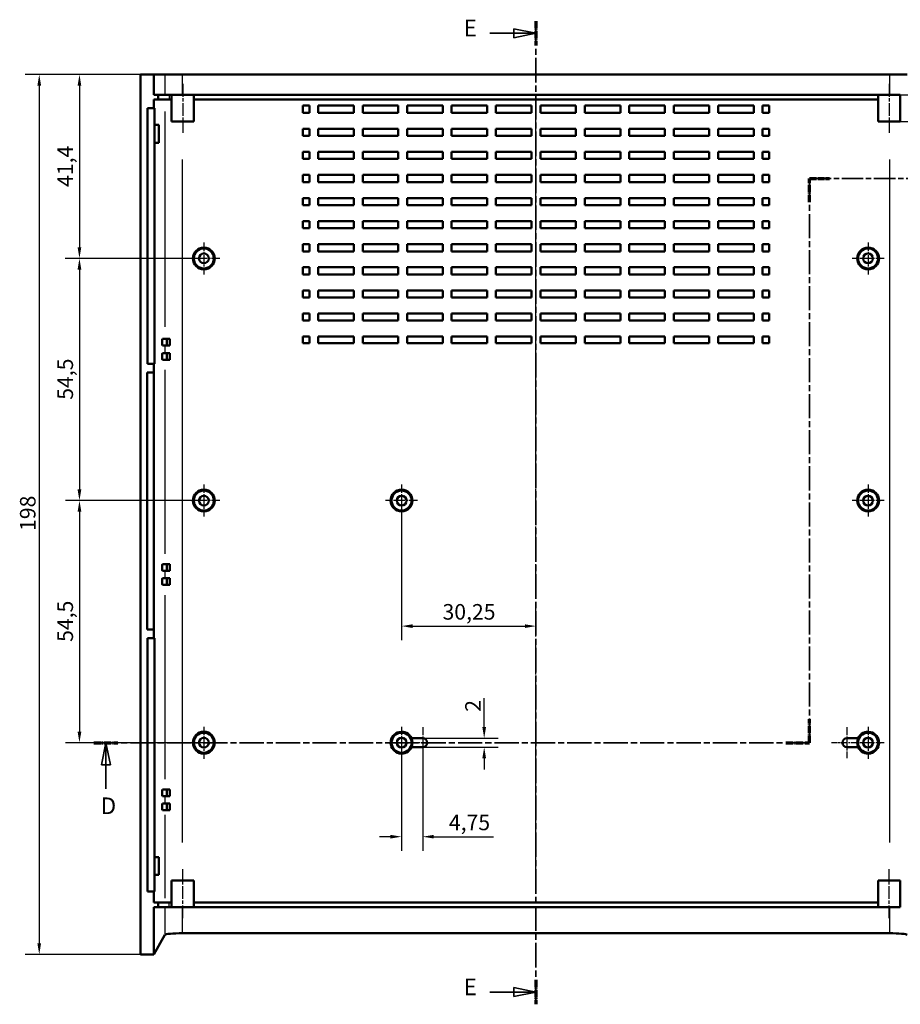
# Model space of a CAD drawing. Extents: x -153 to 1189, y 0 to 841.
# Drawn here: x 878 to 1076, y 325 to 547 of the extents above; entities that cross this region are included whole.
import ezdxf

# ---------------------------------------------------------------- set-up
doc = ezdxf.new("R2010")
doc.units = 0
doc.linetypes.add('CHAIN', pattern=[0.3543, 0.2362, -0.0295, 0.0591, -0.0295])
doc.linetypes.add('LONG_DASH_DOTTED', pattern=[0.3001, 0.2362, -0.0295, 0.0049, -0.0295])
for name, color, linetype, lineweight in [('Centro(ISO)', 179, 'CHAIN', 25), ('Linea del centro(ISO)', 179, 'CHAIN', 25), ('Linee di vista in sezione(ISO)', 7, 'LONG_DASH_DOTTED', 35), ('Quote(ISO)', 7, 'Continuous', 25), ('Spigoli tangenti visibili(ISO)', 251, 'Continuous', 30), ('Spigoli visibili(ISO)', 7, 'Continuous', 50)]:
    doc.layers.add(name, color=color, linetype=linetype, lineweight=lineweight)
doc.styles.add('DEFAULT-ISO~0', font='ARIAL.TTF')
doc.styles.add('Stile testo32', font='ARIAL.TTF')
doc.dimstyles.new('DEFAULT-ISO-Metodo 1b', dxfattribs={"dimtxt": 3.5, "dimasz": 2.5, "dimexe": 3.175, "dimexo": 0, "dimgap": 0.762, "dimtad": 1, "dimtoh": 1, "dimrnd": 1e-08, "dimtxsty": 'DEFAULT-ISO~0', "dimcen": 0.09, "dimdle": 10, "dimclrd": 2, "dimclre": 2, "dimclrt": 6, "dimazin": 2, "dimtfac": 0.714286, "dimtofl": 0, "dimtmove": 0, "dimatfit": 3, "dimfxl": 0, "dimtolj": 1, "dimlwd": 25, "dimlwe": 25, "dimarcsym": 0})

# ---------------------------------------------------------------- blocks, each defined once
blk = doc.blocks.new('SezioneConv2d3')
at = {"layer": 'Linee di vista in sezione(ISO)', "linetype": 'CHAIN', "ltscale": 22.90065}
blk.add_line((1055.68, 384.08), (1055.68, 511.1), dxfattribs=at)
at = {"layer": 'Linee di vista in sezione(ISO)', "lineweight": 70, "ltscale": 6.970936}
for p, q in [((1055.68, 505.78), (1055.68, 511.1)), ((1055.68, 384.08), (1055.68, 389.39))]:
    blk.add_line(p, q, dxfattribs=at)
at = {"layer": 'Linee di vista in sezione(ISO)', "linetype": 'CHAIN', "ltscale": 20.431519}
blk.add_line((1055.68, 511.1), (1096.32, 511.1), dxfattribs=at)
at = {"layer": 'Linee di vista in sezione(ISO)', "lineweight": 70, "ltscale": 5.82327}
for p, q in [((1055.68, 511.1), (1060.12, 511.1)), ((1091.88, 511.1), (1096.32, 511.1))]:
    blk.add_line(p, q, dxfattribs=at)
at = {"layer": 'Linee di vista in sezione(ISO)', "linetype": 'Continuous'}
for p, q in [((1094.1, 511.1), (1093.1, 506.1)), ((1094.1, 506.1), (1094.1, 511.1)), ((1095.1, 506.1), (1094.1, 511.1)), ((1093.1, 506.1), (1095.1, 506.1)), ((1094.1, 500.85), (1094.1, 506.1)), ((897.3, 384.08), (896.3, 379.08)), ((897.3, 379.08), (897.3, 384.08)), ((898.3, 379.08), (897.3, 384.08)), ((896.3, 379.08), (898.3, 379.08)), ((897.3, 373.72), (897.3, 379.08))]:
    blk.add_line(p, q, dxfattribs=at)
at = {"layer": 'Linee di vista in sezione(ISO)', "linetype": 'CHAIN', "ltscale": 23.127768}
blk.add_line((894.6, 384.08), (1055.68, 384.08), dxfattribs=at)
at = {"layer": 'Linee di vista in sezione(ISO)', "lineweight": 70, "ltscale": 7.076502}
for p, q in [((894.6, 384.08), (899.99, 384.08)), ((1050.29, 384.08), (1055.68, 384.08))]:
    blk.add_line(p, q, dxfattribs=at)
at = {"layer": 'Linee di vista in sezione(ISO)', "linetype": 'Continuous', "flags": 128}
for points in [[(1095.1, 506.1), (1094.1, 511.1)], [(898.3, 379.08), (897.3, 384.08)]]:
    blk.add_lwpolyline(points, dxfattribs=at)
at = {"layer": 'Linee di vista in sezione(ISO)'}
for points in [[(1095.1, 506.1), (1094.1, 511.1), (1093.1, 506.1), (1095.1, 506.1)], [(898.3, 379.08), (897.3, 384.08), (896.3, 379.08), (898.3, 379.08)]]:
    blk.add_solid(points, dxfattribs=at)
at = {"layer": 'Linee di vista in sezione(ISO)', "insert": (1092.89, 493.85), "char_height": 3.75, "attachment_point": 7, "line_spacing_factor": 3.036584, "style": 'Stile testo32'}
blk.add_mtext('D', dxfattribs=at)
at = {"layer": 'Linee di vista in sezione(ISO)', "insert": (896.09, 366.83), "char_height": 3.75, "attachment_point": 7, "style": 'Stile testo32'}
blk.add_mtext('D', dxfattribs=at)
blk = doc.blocks.new('SezioneConv2d4')
at = {"layer": 'Linee di vista in sezione(ISO)', "linetype": 'CHAIN', "ltscale": 23.429089}
blk.add_line((994.09, 546.52), (994.09, 325.2), dxfattribs=at)
at = {"layer": 'Linee di vista in sezione(ISO)', "lineweight": 70, "ltscale": 7.216558}
for p, q in [((994.09, 546.52), (994.09, 541.02)), ((994.09, 330.7), (994.09, 325.2))]:
    blk.add_line(p, q, dxfattribs=at)
at = {"layer": 'Linee di vista in sezione(ISO)', "linetype": 'Continuous'}
for p, q in [((983.72, 543.77), (989.09, 543.77)), ((994.09, 543.77), (989.09, 544.77)), ((989.09, 544.77), (989.09, 542.77)), ((989.09, 543.77), (994.09, 543.77)), ((989.09, 542.77), (994.09, 543.77)), ((994.09, 327.95), (989.09, 328.95)), ((989.09, 328.95), (989.09, 326.95)), ((983.72, 327.95), (989.09, 327.95)), ((989.09, 327.95), (994.09, 327.95)), ((989.09, 326.95), (994.09, 327.95))]:
    blk.add_line(p, q, dxfattribs=at)
at = {"layer": 'Linee di vista in sezione(ISO)', "linetype": 'Continuous', "flags": 128}
for points in [[(989.09, 542.77), (994.09, 543.77)], [(989.09, 326.95), (994.09, 327.95)]]:
    blk.add_lwpolyline(points, dxfattribs=at)
at = {"layer": 'Linee di vista in sezione(ISO)'}
for points in [[(989.09, 542.77), (994.09, 543.77), (989.09, 544.77), (989.09, 542.77)], [(989.09, 326.95), (994.09, 327.95), (989.09, 328.95), (989.09, 326.95)]]:
    blk.add_solid(points, dxfattribs=at)
at = {"layer": 'Linee di vista in sezione(ISO)', "insert": (977.8, 541.9), "char_height": 3.75, "attachment_point": 7, "style": 'Stile testo32'}
blk.add_mtext('E', dxfattribs=at)
at = {"layer": 'Linee di vista in sezione(ISO)', "insert": (977.8, 326.07), "char_height": 3.75, "attachment_point": 7, "line_spacing_factor": 3.173355, "style": 'Stile testo32'}
blk.add_mtext('E', dxfattribs=at)
blk = doc.blocks.new('*D152')
at = {"layer": 'Defpoints', "color": 0, "linetype": 'Continuous'}
for p in [(914.56, 534.48), (882.29, 336.42), (905.09, 336.42)]:
    blk.add_point(p, dxfattribs=at)
at = {"layer": 'Quote(ISO)', "color": 2, "linetype": 'Continuous', "lineweight": 25}
for p, q in [((914.56, 534.48), (879.11, 534.48)), ((882.29, 531.98), (882.29, 338.92)), ((905.09, 336.42), (879.11, 336.42))]:
    blk.add_line(p, q, dxfattribs=at)
at = {"layer": 'Quote(ISO)', "color": 2, "linetype": 'Continuous'}
for points in [[(881.87, 531.98), (882.7, 531.98), (882.29, 534.48)], [(881.87, 338.92), (882.7, 338.92), (882.29, 336.42)]]:
    blk.add_solid(points, dxfattribs=at)
at = {"layer": 'Quote(ISO)', "color": 6, "linetype": 'Continuous', "lineweight": 25, "insert": (877.95, 431.74), "char_height": 3.5, "attachment_point": 1, "rotation": 90, "style": 'DEFAULT-ISO~0'}
blk.add_mtext('\\A1;198', dxfattribs=at)
blk = doc.blocks.new('*D153')
at = {"layer": 'Defpoints', "color": 0, "linetype": 'Continuous'}
for p in [(914.56, 534.48), (891.34, 493.08), (919.34, 493.08)]:
    blk.add_point(p, dxfattribs=at)
at = {"layer": 'Quote(ISO)', "color": 2, "linetype": 'Continuous', "lineweight": 25}
for p, q in [((914.56, 534.48), (888.16, 534.48)), ((891.34, 531.98), (891.34, 495.58)), ((919.34, 493.08), (888.16, 493.08))]:
    blk.add_line(p, q, dxfattribs=at)
at = {"layer": 'Quote(ISO)', "color": 2, "linetype": 'Continuous'}
for points in [[(890.92, 531.98), (891.75, 531.98), (891.34, 534.48)], [(890.92, 495.58), (891.75, 495.58), (891.34, 493.08)]]:
    blk.add_solid(points, dxfattribs=at)
at = {"layer": 'Quote(ISO)', "color": 6, "linetype": 'Continuous', "lineweight": 25, "insert": (886.37, 509.17), "char_height": 3.5, "attachment_point": 1, "rotation": 90, "style": 'DEFAULT-ISO~0'}
blk.add_mtext('\\A1;41,4', dxfattribs=at)
blk = doc.blocks.new('*D154')
at = {"layer": 'Defpoints', "color": 0, "linetype": 'Continuous'}
for p in [(919.34, 493.08), (891.34, 438.58), (919.34, 438.58)]:
    blk.add_point(p, dxfattribs=at)
at = {"layer": 'Quote(ISO)', "color": 2, "linetype": 'Continuous', "lineweight": 25}
for p, q in [((919.34, 493.08), (888.17, 493.08)), ((891.34, 490.58), (891.34, 441.08)), ((919.34, 438.58), (888.17, 438.58))]:
    blk.add_line(p, q, dxfattribs=at)
at = {"layer": 'Quote(ISO)', "color": 2, "linetype": 'Continuous'}
for points in [[(890.92, 490.58), (891.76, 490.58), (891.34, 493.08)], [(890.92, 441.08), (891.76, 441.08), (891.34, 438.58)]]:
    blk.add_solid(points, dxfattribs=at)
at = {"layer": 'Quote(ISO)', "color": 6, "linetype": 'Continuous', "lineweight": 25, "insert": (886.39, 461.27), "char_height": 3.5, "attachment_point": 1, "rotation": 90, "style": 'DEFAULT-ISO~0'}
blk.add_mtext('\\A1;54,5', dxfattribs=at)
blk = doc.blocks.new('*D155')
at = {"layer": 'Defpoints', "color": 0, "linetype": 'Continuous'}
for p in [(919.34, 438.58), (891.34, 384.08), (919.34, 384.08)]:
    blk.add_point(p, dxfattribs=at)
at = {"layer": 'Quote(ISO)', "color": 2, "linetype": 'Continuous', "lineweight": 25}
for p, q in [((919.34, 438.58), (888.17, 438.58)), ((891.34, 436.08), (891.34, 386.58)), ((919.34, 384.08), (888.17, 384.08))]:
    blk.add_line(p, q, dxfattribs=at)
at = {"layer": 'Quote(ISO)', "color": 2, "linetype": 'Continuous'}
for points in [[(890.92, 436.08), (891.76, 436.08), (891.34, 438.58)], [(890.92, 386.58), (891.76, 386.58), (891.34, 384.08)]]:
    blk.add_solid(points, dxfattribs=at)
at = {"layer": 'Quote(ISO)', "color": 6, "linetype": 'Continuous', "lineweight": 25, "insert": (886.39, 406.77), "char_height": 3.5, "attachment_point": 1, "rotation": 90, "style": 'DEFAULT-ISO~0'}
blk.add_mtext('\\A1;54,5', dxfattribs=at)
blk = doc.blocks.new('*D168')
at = {"layer": 'Defpoints', "color": 0, "linetype": 'Continuous'}
for p in [(963.84, 438.58), (994.09, 410.32), (994.09, 410.32)]:
    blk.add_point(p, dxfattribs=at)
at = {"layer": 'Quote(ISO)', "color": 2, "linetype": 'Continuous', "lineweight": 25}
for p, q in [((963.84, 438.58), (963.84, 407.14)), ((966.34, 410.32), (991.59, 410.32))]:
    blk.add_line(p, q, dxfattribs=at)
at = {"layer": 'Quote(ISO)', "color": 2, "linetype": 'Continuous'}
for points in [[(966.34, 410.73), (966.34, 409.9), (963.84, 410.32)], [(991.59, 410.73), (991.59, 409.9), (994.09, 410.32)]]:
    blk.add_solid(points, dxfattribs=at)
at = {"layer": 'Quote(ISO)', "color": 6, "linetype": 'Continuous', "lineweight": 25, "insert": (973.05, 415.28), "char_height": 3.5, "attachment_point": 1, "style": 'DEFAULT-ISO~0'}
blk.add_mtext('\\A1;30,25', dxfattribs=at)
blk = doc.blocks.new('*D169')
at = {"layer": 'Defpoints', "color": 0, "linetype": 'Continuous'}
for p in [(963.84, 384.08), (968.59, 384.08), (963.84, 362.92)]:
    blk.add_point(p, dxfattribs=at)
at = {"layer": 'Quote(ISO)', "color": 2, "linetype": 'Continuous', "lineweight": 25}
for p, q in [((963.84, 384.08), (963.84, 359.75)), ((968.59, 384.08), (968.59, 359.75)), ((961.34, 362.92), (958.84, 362.92)), ((971.09, 362.92), (984.5, 362.92))]:
    blk.add_line(p, q, dxfattribs=at)
at = {"layer": 'Quote(ISO)', "color": 2, "linetype": 'Continuous'}
for points in [[(961.34, 363.34), (961.34, 362.51), (963.84, 362.92)], [(971.09, 363.34), (971.09, 362.51), (968.59, 362.92)]]:
    blk.add_solid(points, dxfattribs=at)
at = {"layer": 'Quote(ISO)', "color": 6, "linetype": 'Continuous', "lineweight": 25, "insert": (974.48, 367.88), "char_height": 3.5, "attachment_point": 1, "style": 'DEFAULT-ISO~0'}
blk.add_mtext('\\A1;4,75', dxfattribs=at)
blk = doc.blocks.new('*D170')
at = {"layer": 'Defpoints', "color": 0, "linetype": 'Continuous'}
for p in [(968.59, 385.08), (968.59, 383.08), (982.43, 383.08)]:
    blk.add_point(p, dxfattribs=at)
at = {"layer": 'Quote(ISO)', "color": 2, "linetype": 'Continuous', "lineweight": 25}
for p, q in [((982.43, 387.58), (982.43, 394.12)), ((968.59, 385.08), (985.61, 385.08)), ((968.59, 383.08), (985.61, 383.08)), ((982.43, 380.58), (982.43, 378.08))]:
    blk.add_line(p, q, dxfattribs=at)
at = {"layer": 'Quote(ISO)', "color": 2, "linetype": 'Continuous'}
for points in [[(982.02, 387.58), (982.85, 387.58), (982.43, 385.08)], [(982.02, 380.58), (982.85, 380.58), (982.43, 383.08)]]:
    blk.add_solid(points, dxfattribs=at)
at = {"layer": 'Quote(ISO)', "color": 6, "linetype": 'Continuous', "lineweight": 25, "insert": (978.16, 391.04), "char_height": 3.5, "attachment_point": 1, "rotation": 90, "style": 'DEFAULT-ISO~0'}
blk.add_mtext('\\A1;2', dxfattribs=at)
blk = doc.blocks.new('*D172')
at = {"layer": 'Defpoints', "color": 0, "linetype": 'Continuous'}
for p in [(1073.59, 529.88), (1073.59, 523.88), (1094.3, 523.88)]:
    blk.add_point(p, dxfattribs=at)
at = {"layer": 'Quote(ISO)', "color": 2, "linetype": 'Continuous', "lineweight": 25}
for p, q in [((1094.3, 532.38), (1094.3, 534.88)), ((1073.59, 529.88), (1097.47, 529.88)), ((1073.59, 523.88), (1097.47, 523.88)), ((1094.3, 521.38), (1094.3, 518.88))]:
    blk.add_line(p, q, dxfattribs=at)
at = {"layer": 'Quote(ISO)', "color": 2, "linetype": 'Continuous'}
for points in [[(1093.88, 532.38), (1094.72, 532.38), (1094.3, 529.88)], [(1093.88, 521.38), (1094.72, 521.38), (1094.3, 523.88)]]:
    blk.add_solid(points, dxfattribs=at)
at = {"layer": 'Quote(ISO)', "color": 6, "linetype": 'Continuous', "lineweight": 25, "insert": (1089.96, 525.72), "char_height": 3.5, "attachment_point": 1, "rotation": 90, "style": 'DEFAULT-ISO~0'}
blk.add_mtext('\\A1;6', dxfattribs=at)

msp = doc.modelspace()

# ---------------------------------------------------------------- linework, layer by layer
at = {"layer": 'Centro(ISO)', "linetype": 'CHAIN', "ltscale": 8.000593}
for p, q in [((919.34, 496.678), (919.34, 489.478)), ((1068.84, 496.678), (1068.84, 489.478)), ((922.94, 493.078), (915.74, 493.078)), ((1072.44, 493.078), (1065.24, 493.078)), ((919.34, 442.178), (919.34, 434.978)), ((963.84, 442.178), (963.84, 434.978)), ((1068.84, 442.178), (1068.84, 434.978)), ((922.94, 438.578), (915.74, 438.578)), ((967.44, 438.578), (960.24, 438.578)), ((1072.44, 438.578), (1065.24, 438.578)), ((919.34, 387.678), (919.34, 380.478)), ((963.84, 387.678), (963.84, 380.478)), ((1068.84, 387.678), (1068.84, 380.478)), ((922.94, 384.078), (915.74, 384.078)), ((967.44, 384.078), (960.24, 384.078)), ((1072.44, 384.078), (1065.24, 384.078))]:
    msp.add_line(p, q, dxfattribs=at)
at = {"layer": 'Centro(ISO)', "linetype": 'CHAIN', "ltscale": 7.778352}
for p, q in [((968.59, 387.578), (968.59, 380.578)), ((1064.09, 387.578), (1064.09, 380.578))]:
    msp.add_line(p, q, dxfattribs=at)
at = {"layer": 'Centro(ISO)', "linetype": 'CHAIN', "ltscale": 6.667144}
for p, q in [((972.09, 384.078), (966.09, 384.078)), ((1066.59, 384.078), (1060.59, 384.078))]:
    msp.add_line(p, q, dxfattribs=at)
at = {"layer": 'Linea del centro(ISO)', "linetype": 'CHAIN', "ltscale": 12.223182}
for p, q in [((914.59, 532.378), (914.59, 521.378)), ((1073.59, 532.378), (1073.59, 521.378)), ((914.59, 344.578), (914.59, 355.578)), ((1073.59, 344.578), (1073.59, 355.578))]:
    msp.add_line(p, q, dxfattribs=at)
at = {"layer": 'Linea del centro(ISO)', "linetype": 'CHAIN', "ltscale": 23.990969}
msp.add_line((994.09, 350.578), (994.09, 526.378), dxfattribs=at)
at = {"layer": 'Spigoli tangenti visibili(ISO)'}
for p, q in [((910.565, 534.248), (910.565, 530.108)), ((914.559, 530.108), (914.559, 534.248)), ((1073.622, 534.248), (1073.622, 530.108)), ((911.563, 529.828), (911.563, 528.928)), ((910.565, 526.183), (910.565, 477.673)), ((914.559, 361.618), (914.559, 515.338)), ((1073.622, 515.338), (1073.622, 361.618)), ((910.565, 473.393), (910.565, 471.863)), ((910.565, 467.978), (910.565, 426.578)), ((910.565, 422.693), (910.565, 421.163)), ((910.565, 417.278), (910.565, 375.878)), ((910.565, 371.993), (910.565, 370.463)), ((910.565, 367.838), (910.565, 349.118)), ((911.563, 347.128), (911.563, 348.028)), ((910.565, 346.766), (910.565, 341.154)), ((914.559, 341.491), (914.559, 346.784)), ((1073.622, 346.784), (1073.622, 341.491))]:
    msp.add_line(p, q, dxfattribs=at)
at = {"layer": 'Spigoli visibili(ISO)'}
for p, q in [((905.086, 336.421), (905.086, 534.478)), ((908.09, 534.478), (905.086, 534.478)), ((910.565, 534.478), (908.09, 534.478)), ((908.09, 529.878), (908.09, 534.478)), ((914.559, 534.478), (910.565, 534.478)), ((1073.622, 534.478), (914.559, 534.478)), ((1077.616, 534.478), (1073.622, 534.478)), ((908.09, 529.878), (909.092, 529.878)), ((909.092, 529.878), (911.563, 529.878)), ((909.092, 529.878), (909.092, 528.878)), ((911.563, 529.878), (912.09, 529.878)), ((912.09, 529.878), (912.09, 523.878)), ((912.09, 529.878), (917.09, 529.878)), ((917.09, 529.878), (917.09, 523.878)), ((917.09, 529.878), (1071.09, 529.878)), ((1071.09, 529.878), (1071.09, 523.878)), ((1076.09, 529.878), (1071.09, 529.878)), ((1076.09, 529.878), (1076.09, 523.878)), ((908.09, 528.878), (909.092, 528.878)), ((908.09, 526.878), (908.09, 528.878)), ((909.092, 528.878), (911.563, 528.878)), ((911.563, 528.878), (912.09, 528.878)), ((917.09, 528.878), (1071.09, 528.878)), ((941.59, 525.878), (941.59, 527.478)), ((941.59, 527.478), (943.09, 527.478)), ((943.09, 527.478), (943.09, 525.878)), ((945.09, 527.478), (945.09, 525.878)), ((945.09, 527.478), (953.09, 527.478)), ((953.09, 527.478), (953.09, 525.878)), ((955.09, 527.478), (955.09, 525.878)), ((955.09, 527.478), (963.09, 527.478)), ((963.09, 527.478), (963.09, 525.878)), ((965.09, 527.478), (965.09, 525.878)), ((965.09, 527.478), (973.09, 527.478)), ((973.09, 527.478), (973.09, 525.878)), ((975.09, 527.478), (975.09, 525.878)), ((975.09, 527.478), (983.09, 527.478)), ((983.09, 527.478), (983.09, 525.878)), ((985.09, 527.478), (985.09, 525.878)), ((985.09, 527.478), (993.09, 527.478)), ((993.09, 527.478), (993.09, 525.878)), ((995.09, 527.478), (995.09, 525.878)), ((995.09, 527.478), (1003.09, 527.478)), ((1003.09, 527.478), (1003.09, 525.878)), ((1005.09, 527.478), (1005.09, 525.878)), ((1005.09, 527.478), (1013.09, 527.478)), ((1013.09, 527.478), (1013.09, 525.878)), ((1015.09, 527.478), (1015.09, 525.878)), ((1015.09, 527.478), (1023.09, 527.478)), ((1023.09, 527.478), (1023.09, 525.878)), ((1025.09, 527.478), (1025.09, 525.878)), ((1025.09, 527.478), (1033.09, 527.478)), ((1033.09, 527.478), (1033.09, 525.878)), ((1035.09, 527.478), (1035.09, 525.878)), ((1035.09, 527.478), (1043.09, 527.478)), ((1043.09, 527.478), (1043.09, 525.878)), ((1045.09, 527.478), (1045.09, 525.878)), ((1045.09, 527.478), (1046.59, 527.478)), ((1046.59, 527.478), (1046.59, 525.878)), ((906.665, 526.878), (908.09, 526.878)), ((906.665, 469.378), (906.665, 526.878)), ((908.09, 526.878), (908.195, 526.878)), ((908.195, 526.878), (908.195, 523.128)), ((943.09, 525.878), (941.59, 525.878)), ((953.09, 525.878), (945.09, 525.878)), ((963.09, 525.878), (955.09, 525.878)), ((973.09, 525.878), (965.09, 525.878)), ((983.09, 525.878), (975.09, 525.878)), ((993.09, 525.878), (985.09, 525.878)), ((1003.09, 525.878), (995.09, 525.878)), ((1013.09, 525.878), (1005.09, 525.878)), ((1023.09, 525.878), (1015.09, 525.878)), ((1033.09, 525.878), (1025.09, 525.878)), ((1043.09, 525.878), (1035.09, 525.878)), ((1046.59, 525.878), (1045.09, 525.878)), ((908.195, 523.128), (909.195, 523.128)), ((908.195, 519.128), (908.195, 523.128)), ((909.195, 523.128), (909.195, 519.128)), ((917.09, 523.878), (912.09, 523.878)), ((1076.09, 523.878), (1071.09, 523.878)), ((941.59, 520.678), (941.59, 522.278)), ((941.59, 522.278), (943.09, 522.278)), ((943.09, 522.278), (943.09, 520.678)), ((945.09, 522.278), (945.09, 520.678)), ((945.09, 522.278), (953.09, 522.278)), ((953.09, 522.278), (953.09, 520.678)), ((955.09, 522.278), (955.09, 520.678)), ((955.09, 522.278), (963.09, 522.278)), ((963.09, 522.278), (963.09, 520.678)), ((965.09, 522.278), (965.09, 520.678)), ((965.09, 522.278), (973.09, 522.278)), ((973.09, 522.278), (973.09, 520.678)), ((975.09, 522.278), (975.09, 520.678)), ((975.09, 522.278), (983.09, 522.278)), ((983.09, 522.278), (983.09, 520.678)), ((985.09, 522.278), (985.09, 520.678)), ((985.09, 522.278), (993.09, 522.278)), ((993.09, 522.278), (993.09, 520.678)), ((995.09, 522.278), (995.09, 520.678)), ((995.09, 522.278), (1003.09, 522.278)), ((1003.09, 522.278), (1003.09, 520.678)), ((1005.09, 522.278), (1005.09, 520.678)), ((1005.09, 522.278), (1013.09, 522.278)), ((1013.09, 522.278), (1013.09, 520.678)), ((1015.09, 522.278), (1015.09, 520.678)), ((1015.09, 522.278), (1023.09, 522.278)), ((1023.09, 522.278), (1023.09, 520.678)), ((1025.09, 522.278), (1025.09, 520.678)), ((1025.09, 522.278), (1033.09, 522.278)), ((1033.09, 522.278), (1033.09, 520.678)), ((1035.09, 522.278), (1035.09, 520.678)), ((1035.09, 522.278), (1043.09, 522.278)), ((1043.09, 522.278), (1043.09, 520.678)), ((1045.09, 522.278), (1045.09, 520.678)), ((1045.09, 522.278), (1046.59, 522.278)), ((1046.59, 522.278), (1046.59, 520.678)), ((908.195, 519.128), (908.195, 469.378)), ((909.195, 519.128), (908.195, 519.128)), ((943.09, 520.678), (941.59, 520.678)), ((953.09, 520.678), (945.09, 520.678)), ((963.09, 520.678), (955.09, 520.678)), ((973.09, 520.678), (965.09, 520.678)), ((983.09, 520.678), (975.09, 520.678)), ((993.09, 520.678), (985.09, 520.678)), ((1003.09, 520.678), (995.09, 520.678)), ((1013.09, 520.678), (1005.09, 520.678)), ((1023.09, 520.678), (1015.09, 520.678)), ((1033.09, 520.678), (1025.09, 520.678)), ((1043.09, 520.678), (1035.09, 520.678)), ((1046.59, 520.678), (1045.09, 520.678)), ((941.59, 517.078), (943.09, 517.078)), ((941.59, 515.478), (941.59, 517.078)), ((943.09, 517.078), (943.09, 515.478)), ((945.09, 517.078), (945.09, 515.478)), ((945.09, 517.078), (953.09, 517.078)), ((953.09, 517.078), (953.09, 515.478)), ((955.09, 517.078), (955.09, 515.478)), ((955.09, 517.078), (963.09, 517.078)), ((963.09, 517.078), (963.09, 515.478)), ((965.09, 517.078), (965.09, 515.478)), ((965.09, 517.078), (973.09, 517.078)), ((973.09, 517.078), (973.09, 515.478)), ((975.09, 517.078), (975.09, 515.478)), ((975.09, 517.078), (983.09, 517.078)), ((983.09, 517.078), (983.09, 515.478)), ((985.09, 517.078), (985.09, 515.478)), ((985.09, 517.078), (993.09, 517.078)), ((993.09, 517.078), (993.09, 515.478)), ((995.09, 517.078), (995.09, 515.478)), ((995.09, 517.078), (1003.09, 517.078)), ((1003.09, 517.078), (1003.09, 515.478)), ((1005.09, 517.078), (1005.09, 515.478)), ((1005.09, 517.078), (1013.09, 517.078)), ((1013.09, 517.078), (1013.09, 515.478)), ((1015.09, 517.078), (1015.09, 515.478)), ((1015.09, 517.078), (1023.09, 517.078)), ((1023.09, 517.078), (1023.09, 515.478)), ((1025.09, 517.078), (1025.09, 515.478)), ((1025.09, 517.078), (1033.09, 517.078)), ((1033.09, 517.078), (1033.09, 515.478)), ((1035.09, 517.078), (1035.09, 515.478)), ((1035.09, 517.078), (1043.09, 517.078)), ((1043.09, 517.078), (1043.09, 515.478)), ((1045.09, 517.078), (1045.09, 515.478)), ((1045.09, 517.078), (1046.59, 517.078)), ((1046.59, 517.078), (1046.59, 515.478)), ((943.09, 515.478), (941.59, 515.478)), ((953.09, 515.478), (945.09, 515.478)), ((963.09, 515.478), (955.09, 515.478)), ((973.09, 515.478), (965.09, 515.478)), ((983.09, 515.478), (975.09, 515.478)), ((993.09, 515.478), (985.09, 515.478)), ((1003.09, 515.478), (995.09, 515.478)), ((1013.09, 515.478), (1005.09, 515.478)), ((1023.09, 515.478), (1015.09, 515.478)), ((1033.09, 515.478), (1025.09, 515.478)), ((1043.09, 515.478), (1035.09, 515.478)), ((1046.59, 515.478), (1045.09, 515.478)), ((941.59, 511.878), (943.09, 511.878)), ((941.59, 510.278), (941.59, 511.878)), ((943.09, 510.278), (941.59, 510.278)), ((943.09, 511.878), (943.09, 510.278)), ((945.09, 511.878), (945.09, 510.278)), ((945.09, 511.878), (953.09, 511.878)), ((953.09, 510.278), (945.09, 510.278)), ((953.09, 511.878), (953.09, 510.278)), ((955.09, 511.878), (955.09, 510.278)), ((955.09, 511.878), (963.09, 511.878)), ((963.09, 510.278), (955.09, 510.278)), ((963.09, 511.878), (963.09, 510.278)), ((965.09, 511.878), (965.09, 510.278)), ((965.09, 511.878), (973.09, 511.878)), ((973.09, 510.278), (965.09, 510.278)), ((973.09, 511.878), (973.09, 510.278)), ((975.09, 511.878), (975.09, 510.278)), ((975.09, 511.878), (983.09, 511.878)), ((983.09, 510.278), (975.09, 510.278)), ((983.09, 511.878), (983.09, 510.278)), ((985.09, 511.878), (985.09, 510.278)), ((985.09, 511.878), (993.09, 511.878)), ((993.09, 510.278), (985.09, 510.278)), ((993.09, 511.878), (993.09, 510.278)), ((995.09, 511.878), (995.09, 510.278)), ((995.09, 511.878), (1003.09, 511.878)), ((1003.09, 510.278), (995.09, 510.278)), ((1003.09, 511.878), (1003.09, 510.278)), ((1005.09, 511.878), (1005.09, 510.278)), ((1005.09, 511.878), (1013.09, 511.878)), ((1013.09, 510.278), (1005.09, 510.278)), ((1013.09, 511.878), (1013.09, 510.278)), ((1015.09, 511.878), (1015.09, 510.278)), ((1015.09, 511.878), (1023.09, 511.878)), ((1023.09, 510.278), (1015.09, 510.278)), ((1023.09, 511.878), (1023.09, 510.278)), ((1025.09, 511.878), (1025.09, 510.278)), ((1025.09, 511.878), (1033.09, 511.878)), ((1033.09, 510.278), (1025.09, 510.278)), ((1033.09, 511.878), (1033.09, 510.278)), ((1035.09, 511.878), (1035.09, 510.278)), ((1035.09, 511.878), (1043.09, 511.878)), ((1043.09, 510.278), (1035.09, 510.278)), ((1043.09, 511.878), (1043.09, 510.278)), ((1045.09, 511.878), (1045.09, 510.278)), ((1045.09, 511.878), (1046.59, 511.878)), ((1046.59, 510.278), (1045.09, 510.278)), ((1046.59, 511.878), (1046.59, 510.278)), ((941.59, 506.678), (943.09, 506.678)), ((941.59, 505.078), (941.59, 506.678)), ((943.09, 506.678), (943.09, 505.078)), ((945.09, 506.678), (945.09, 505.078)), ((945.09, 506.678), (953.09, 506.678)), ((953.09, 506.678), (953.09, 505.078)), ((955.09, 506.678), (955.09, 505.078)), ((955.09, 506.678), (963.09, 506.678)), ((963.09, 506.678), (963.09, 505.078)), ((965.09, 506.678), (965.09, 505.078)), ((965.09, 506.678), (973.09, 506.678)), ((973.09, 506.678), (973.09, 505.078)), ((975.09, 506.678), (975.09, 505.078)), ((975.09, 506.678), (983.09, 506.678)), ((983.09, 506.678), (983.09, 505.078)), ((985.09, 506.678), (985.09, 505.078)), ((985.09, 506.678), (993.09, 506.678)), ((993.09, 506.678), (993.09, 505.078)), ((995.09, 506.678), (995.09, 505.078)), ((995.09, 506.678), (1003.09, 506.678)), ((1003.09, 506.678), (1003.09, 505.078)), ((1005.09, 506.678), (1005.09, 505.078)), ((1005.09, 506.678), (1013.09, 506.678)), ((1013.09, 506.678), (1013.09, 505.078)), ((1015.09, 506.678), (1015.09, 505.078)), ((1015.09, 506.678), (1023.09, 506.678)), ((1023.09, 506.678), (1023.09, 505.078)), ((1025.09, 506.678), (1025.09, 505.078)), ((1025.09, 506.678), (1033.09, 506.678)), ((1033.09, 506.678), (1033.09, 505.078)), ((1035.09, 506.678), (1035.09, 505.078)), ((1035.09, 506.678), (1043.09, 506.678)), ((1043.09, 506.678), (1043.09, 505.078)), ((1045.09, 506.678), (1045.09, 505.078)), ((1045.09, 506.678), (1046.59, 506.678)), ((1046.59, 506.678), (1046.59, 505.078)), ((943.09, 505.078), (941.59, 505.078)), ((953.09, 505.078), (945.09, 505.078)), ((963.09, 505.078), (955.09, 505.078)), ((973.09, 505.078), (965.09, 505.078)), ((983.09, 505.078), (975.09, 505.078)), ((993.09, 505.078), (985.09, 505.078)), ((1003.09, 505.078), (995.09, 505.078)), ((1013.09, 505.078), (1005.09, 505.078)), ((1023.09, 505.078), (1015.09, 505.078)), ((1033.09, 505.078), (1025.09, 505.078)), ((1043.09, 505.078), (1035.09, 505.078)), ((1046.59, 505.078), (1045.09, 505.078)), ((941.59, 501.478), (943.09, 501.478)), ((941.59, 499.878), (941.59, 501.478)), ((943.09, 501.478), (943.09, 499.878)), ((945.09, 501.478), (945.09, 499.878)), ((945.09, 501.478), (953.09, 501.478)), ((953.09, 501.478), (953.09, 499.878)), ((955.09, 501.478), (955.09, 499.878)), ((955.09, 501.478), (963.09, 501.478)), ((963.09, 501.478), (963.09, 499.878)), ((965.09, 501.478), (965.09, 499.878)), ((965.09, 501.478), (973.09, 501.478)), ((973.09, 501.478), (973.09, 499.878)), ((975.09, 501.478), (975.09, 499.878)), ((975.09, 501.478), (983.09, 501.478)), ((983.09, 501.478), (983.09, 499.878)), ((985.09, 501.478), (985.09, 499.878)), ((985.09, 501.478), (993.09, 501.478)), ((993.09, 501.478), (993.09, 499.878)), ((995.09, 501.478), (995.09, 499.878)), ((995.09, 501.478), (1003.09, 501.478)), ((1003.09, 501.478), (1003.09, 499.878)), ((1005.09, 501.478), (1005.09, 499.878)), ((1005.09, 501.478), (1013.09, 501.478)), ((1013.09, 501.478), (1013.09, 499.878)), ((1015.09, 501.478), (1015.09, 499.878)), ((1015.09, 501.478), (1023.09, 501.478)), ((1023.09, 501.478), (1023.09, 499.878)), ((1025.09, 501.478), (1025.09, 499.878)), ((1025.09, 501.478), (1033.09, 501.478)), ((1033.09, 501.478), (1033.09, 499.878)), ((1035.09, 501.478), (1035.09, 499.878)), ((1035.09, 501.478), (1043.09, 501.478)), ((1043.09, 501.478), (1043.09, 499.878)), ((1045.09, 501.478), (1045.09, 499.878)), ((1045.09, 501.478), (1046.59, 501.478)), ((1046.59, 501.478), (1046.59, 499.878)), ((943.09, 499.878), (941.59, 499.878)), ((953.09, 499.878), (945.09, 499.878)), ((963.09, 499.878), (955.09, 499.878)), ((973.09, 499.878), (965.09, 499.878)), ((983.09, 499.878), (975.09, 499.878)), ((993.09, 499.878), (985.09, 499.878)), ((1003.09, 499.878), (995.09, 499.878)), ((1013.09, 499.878), (1005.09, 499.878)), ((1023.09, 499.878), (1015.09, 499.878)), ((1033.09, 499.878), (1025.09, 499.878)), ((1043.09, 499.878), (1035.09, 499.878)), ((1046.59, 499.878), (1045.09, 499.878)), ((941.59, 496.278), (943.09, 496.278)), ((941.59, 494.678), (941.59, 496.278)), ((943.09, 494.678), (941.59, 494.678)), ((943.09, 496.278), (943.09, 494.678)), ((945.09, 496.278), (945.09, 494.678)), ((945.09, 496.278), (953.09, 496.278)), ((953.09, 494.678), (945.09, 494.678)), ((953.09, 496.278), (953.09, 494.678)), ((955.09, 496.278), (955.09, 494.678)), ((955.09, 496.278), (963.09, 496.278)), ((963.09, 494.678), (955.09, 494.678)), ((963.09, 496.278), (963.09, 494.678)), ((965.09, 496.278), (965.09, 494.678)), ((965.09, 496.278), (973.09, 496.278)), ((973.09, 494.678), (965.09, 494.678)), ((973.09, 496.278), (973.09, 494.678)), ((975.09, 496.278), (975.09, 494.678)), ((975.09, 496.278), (983.09, 496.278)), ((983.09, 494.678), (975.09, 494.678)), ((983.09, 496.278), (983.09, 494.678)), ((985.09, 496.278), (985.09, 494.678)), ((985.09, 496.278), (993.09, 496.278)), ((993.09, 494.678), (985.09, 494.678)), ((993.09, 496.278), (993.09, 494.678)), ((995.09, 496.278), (995.09, 494.678)), ((995.09, 496.278), (1003.09, 496.278)), ((1003.09, 494.678), (995.09, 494.678)), ((1003.09, 496.278), (1003.09, 494.678)), ((1005.09, 496.278), (1005.09, 494.678)), ((1005.09, 496.278), (1013.09, 496.278)), ((1013.09, 494.678), (1005.09, 494.678)), ((1013.09, 496.278), (1013.09, 494.678)), ((1015.09, 496.278), (1015.09, 494.678)), ((1015.09, 496.278), (1023.09, 496.278)), ((1023.09, 494.678), (1015.09, 494.678)), ((1023.09, 496.278), (1023.09, 494.678)), ((1025.09, 496.278), (1025.09, 494.678)), ((1025.09, 496.278), (1033.09, 496.278)), ((1033.09, 494.678), (1025.09, 494.678)), ((1033.09, 496.278), (1033.09, 494.678)), ((1035.09, 496.278), (1035.09, 494.678)), ((1035.09, 496.278), (1043.09, 496.278)), ((1043.09, 494.678), (1035.09, 494.678)), ((1043.09, 496.278), (1043.09, 494.678)), ((1045.09, 496.278), (1045.09, 494.678)), ((1045.09, 496.278), (1046.59, 496.278)), ((1046.59, 494.678), (1045.09, 494.678)), ((1046.59, 496.278), (1046.59, 494.678)), ((941.59, 491.078), (943.09, 491.078)), ((941.59, 489.478), (941.59, 491.078)), ((943.09, 491.078), (943.09, 489.478)), ((945.09, 491.078), (945.09, 489.478)), ((945.09, 491.078), (953.09, 491.078)), ((953.09, 491.078), (953.09, 489.478)), ((955.09, 491.078), (955.09, 489.478)), ((955.09, 491.078), (963.09, 491.078)), ((963.09, 491.078), (963.09, 489.478)), ((965.09, 491.078), (965.09, 489.478)), ((965.09, 491.078), (973.09, 491.078)), ((973.09, 491.078), (973.09, 489.478)), ((975.09, 491.078), (975.09, 489.478)), ((975.09, 491.078), (983.09, 491.078)), ((983.09, 491.078), (983.09, 489.478)), ((985.09, 491.078), (985.09, 489.478)), ((985.09, 491.078), (993.09, 491.078)), ((993.09, 491.078), (993.09, 489.478)), ((995.09, 491.078), (995.09, 489.478)), ((995.09, 491.078), (1003.09, 491.078)), ((1003.09, 491.078), (1003.09, 489.478)), ((1005.09, 491.078), (1005.09, 489.478)), ((1005.09, 491.078), (1013.09, 491.078)), ((1013.09, 491.078), (1013.09, 489.478)), ((1015.09, 491.078), (1015.09, 489.478)), ((1015.09, 491.078), (1023.09, 491.078)), ((1023.09, 491.078), (1023.09, 489.478)), ((1025.09, 491.078), (1025.09, 489.478)), ((1025.09, 491.078), (1033.09, 491.078)), ((1033.09, 491.078), (1033.09, 489.478)), ((1035.09, 491.078), (1035.09, 489.478)), ((1035.09, 491.078), (1043.09, 491.078)), ((1043.09, 491.078), (1043.09, 489.478)), ((1045.09, 491.078), (1045.09, 489.478)), ((1045.09, 491.078), (1046.59, 491.078)), ((1046.59, 491.078), (1046.59, 489.478)), ((943.09, 489.478), (941.59, 489.478)), ((953.09, 489.478), (945.09, 489.478)), ((963.09, 489.478), (955.09, 489.478)), ((973.09, 489.478), (965.09, 489.478)), ((983.09, 489.478), (975.09, 489.478)), ((993.09, 489.478), (985.09, 489.478)), ((1003.09, 489.478), (995.09, 489.478)), ((1013.09, 489.478), (1005.09, 489.478)), ((1023.09, 489.478), (1015.09, 489.478)), ((1033.09, 489.478), (1025.09, 489.478)), ((1043.09, 489.478), (1035.09, 489.478)), ((1046.59, 489.478), (1045.09, 489.478)), ((941.59, 485.878), (943.09, 485.878)), ((941.59, 484.278), (941.59, 485.878)), ((943.09, 485.878), (943.09, 484.278)), ((945.09, 485.878), (945.09, 484.278)), ((945.09, 485.878), (953.09, 485.878)), ((953.09, 485.878), (953.09, 484.278)), ((955.09, 485.878), (955.09, 484.278)), ((955.09, 485.878), (963.09, 485.878)), ((963.09, 485.878), (963.09, 484.278)), ((965.09, 485.878), (965.09, 484.278)), ((965.09, 485.878), (973.09, 485.878)), ((973.09, 485.878), (973.09, 484.278)), ((975.09, 485.878), (975.09, 484.278)), ((975.09, 485.878), (983.09, 485.878)), ((983.09, 485.878), (983.09, 484.278)), ((985.09, 485.878), (985.09, 484.278)), ((985.09, 485.878), (993.09, 485.878)), ((993.09, 485.878), (993.09, 484.278)), ((995.09, 485.878), (995.09, 484.278)), ((995.09, 485.878), (1003.09, 485.878)), ((1003.09, 485.878), (1003.09, 484.278)), ((1005.09, 485.878), (1005.09, 484.278)), ((1005.09, 485.878), (1013.09, 485.878)), ((1013.09, 485.878), (1013.09, 484.278)), ((1015.09, 485.878), (1015.09, 484.278)), ((1015.09, 485.878), (1023.09, 485.878)), ((1023.09, 485.878), (1023.09, 484.278)), ((1025.09, 485.878), (1025.09, 484.278)), ((1025.09, 485.878), (1033.09, 485.878)), ((1033.09, 485.878), (1033.09, 484.278)), ((1035.09, 485.878), (1035.09, 484.278)), ((1035.09, 485.878), (1043.09, 485.878)), ((1043.09, 485.878), (1043.09, 484.278)), ((1045.09, 485.878), (1045.09, 484.278)), ((1045.09, 485.878), (1046.59, 485.878)), ((1046.59, 485.878), (1046.59, 484.278)), ((943.09, 484.278), (941.59, 484.278)), ((953.09, 484.278), (945.09, 484.278)), ((963.09, 484.278), (955.09, 484.278)), ((973.09, 484.278), (965.09, 484.278)), ((983.09, 484.278), (975.09, 484.278)), ((993.09, 484.278), (985.09, 484.278)), ((1003.09, 484.278), (995.09, 484.278)), ((1013.09, 484.278), (1005.09, 484.278)), ((1023.09, 484.278), (1015.09, 484.278)), ((1033.09, 484.278), (1025.09, 484.278)), ((1043.09, 484.278), (1035.09, 484.278)), ((1046.59, 484.278), (1045.09, 484.278)), ((941.59, 480.678), (943.09, 480.678)), ((941.59, 479.078), (941.59, 480.678)), ((943.09, 479.078), (941.59, 479.078)), ((943.09, 480.678), (943.09, 479.078)), ((945.09, 480.678), (945.09, 479.078)), ((945.09, 480.678), (953.09, 480.678)), ((953.09, 479.078), (945.09, 479.078)), ((953.09, 480.678), (953.09, 479.078)), ((955.09, 480.678), (955.09, 479.078)), ((955.09, 480.678), (963.09, 480.678)), ((963.09, 479.078), (955.09, 479.078)), ((963.09, 480.678), (963.09, 479.078)), ((965.09, 480.678), (965.09, 479.078)), ((965.09, 480.678), (973.09, 480.678)), ((973.09, 479.078), (965.09, 479.078)), ((973.09, 480.678), (973.09, 479.078)), ((975.09, 480.678), (975.09, 479.078)), ((975.09, 480.678), (983.09, 480.678)), ((983.09, 479.078), (975.09, 479.078)), ((983.09, 480.678), (983.09, 479.078)), ((985.09, 480.678), (985.09, 479.078)), ((985.09, 480.678), (993.09, 480.678)), ((993.09, 479.078), (985.09, 479.078)), ((993.09, 480.678), (993.09, 479.078)), ((995.09, 480.678), (995.09, 479.078)), ((995.09, 480.678), (1003.09, 480.678)), ((1003.09, 479.078), (995.09, 479.078)), ((1003.09, 480.678), (1003.09, 479.078)), ((1005.09, 480.678), (1005.09, 479.078)), ((1005.09, 480.678), (1013.09, 480.678)), ((1013.09, 479.078), (1005.09, 479.078)), ((1013.09, 480.678), (1013.09, 479.078)), ((1015.09, 480.678), (1015.09, 479.078)), ((1015.09, 480.678), (1023.09, 480.678)), ((1023.09, 479.078), (1015.09, 479.078)), ((1023.09, 480.678), (1023.09, 479.078)), ((1025.09, 480.678), (1025.09, 479.078)), ((1025.09, 480.678), (1033.09, 480.678)), ((1033.09, 479.078), (1025.09, 479.078)), ((1033.09, 480.678), (1033.09, 479.078)), ((1035.09, 480.678), (1035.09, 479.078)), ((1035.09, 480.678), (1043.09, 480.678)), ((1043.09, 479.078), (1035.09, 479.078)), ((1043.09, 480.678), (1043.09, 479.078)), ((1045.09, 480.678), (1045.09, 479.078)), ((1045.09, 480.678), (1046.59, 480.678)), ((1046.59, 479.078), (1045.09, 479.078)), ((1046.59, 480.678), (1046.59, 479.078)), ((911.012, 474.978), (910.014, 474.978)), ((911.702, 474.978), (911.012, 474.978)), ((911.702, 474.978), (911.702, 473.478)), ((941.59, 475.478), (943.09, 475.478)), ((941.59, 473.978), (941.59, 475.478)), ((943.09, 475.478), (943.09, 473.978)), ((945.09, 475.478), (945.09, 473.978)), ((945.09, 475.478), (953.09, 475.478)), ((953.09, 475.478), (953.09, 473.978)), ((955.09, 475.478), (955.09, 473.978)), ((955.09, 475.478), (963.09, 475.478)), ((963.09, 475.478), (963.09, 473.978)), ((965.09, 475.478), (965.09, 473.978)), ((965.09, 475.478), (973.09, 475.478)), ((973.09, 475.478), (973.09, 473.978)), ((975.09, 475.478), (975.09, 473.978)), ((975.09, 475.478), (983.09, 475.478)), ((983.09, 475.478), (983.09, 473.978)), ((985.09, 475.478), (985.09, 473.978)), ((985.09, 475.478), (993.09, 475.478)), ((993.09, 475.478), (993.09, 473.978)), ((995.09, 475.478), (995.09, 473.978)), ((995.09, 475.478), (1003.09, 475.478)), ((1003.09, 475.478), (1003.09, 473.978)), ((1005.09, 475.478), (1005.09, 473.978)), ((1005.09, 475.478), (1013.09, 475.478)), ((1013.09, 475.478), (1013.09, 473.978)), ((1015.09, 475.478), (1015.09, 473.978)), ((1015.09, 475.478), (1023.09, 475.478)), ((1023.09, 475.478), (1023.09, 473.978)), ((1025.09, 475.478), (1025.09, 473.978)), ((1025.09, 475.478), (1033.09, 475.478)), ((1033.09, 475.478), (1033.09, 473.978)), ((1035.09, 475.478), (1035.09, 473.978)), ((1035.09, 475.478), (1043.09, 475.478)), ((1043.09, 475.478), (1043.09, 473.978)), ((1045.09, 475.478), (1045.09, 473.978)), ((1045.09, 475.478), (1046.59, 475.478)), ((1046.59, 475.478), (1046.59, 473.978)), ((910.014, 473.478), (911.012, 473.478)), ((911.012, 473.478), (911.702, 473.478)), ((943.09, 473.978), (941.59, 473.978)), ((953.09, 473.978), (945.09, 473.978)), ((963.09, 473.978), (955.09, 473.978)), ((973.09, 473.978), (965.09, 473.978)), ((983.09, 473.978), (975.09, 473.978)), ((993.09, 473.978), (985.09, 473.978)), ((1003.09, 473.978), (995.09, 473.978)), ((1013.09, 473.978), (1005.09, 473.978)), ((1023.09, 473.978), (1015.09, 473.978)), ((1033.09, 473.978), (1025.09, 473.978)), ((1043.09, 473.978), (1035.09, 473.978)), ((1046.59, 473.978), (1045.09, 473.978)), ((911.012, 471.778), (910.014, 471.778)), ((910.014, 470.278), (911.012, 470.278)), ((911.702, 471.778), (911.012, 471.778)), ((911.012, 470.278), (911.702, 470.278)), ((911.702, 471.778), (911.702, 470.278)), ((908.09, 469.378), (906.665, 469.378)), ((908.09, 467.378), (908.09, 469.378)), ((908.195, 469.378), (908.09, 469.378)), ((906.59, 409.578), (906.59, 467.378)), ((906.59, 467.378), (908.09, 467.378)), ((908.09, 467.378), (908.09, 409.578)), ((911.012, 424.278), (910.014, 424.278)), ((911.702, 424.278), (911.012, 424.278)), ((911.702, 424.278), (911.702, 422.778)), ((910.014, 422.778), (911.012, 422.778)), ((911.012, 422.778), (911.702, 422.778)), ((911.012, 421.078), (910.014, 421.078)), ((910.014, 419.578), (911.012, 419.578)), ((911.702, 421.078), (911.012, 421.078)), ((911.012, 419.578), (911.702, 419.578)), ((911.702, 421.078), (911.702, 419.578)), ((908.09, 409.578), (906.59, 409.578)), ((908.09, 407.578), (908.09, 409.578)), ((906.665, 407.578), (908.09, 407.578)), ((906.665, 350.578), (906.665, 407.578)), ((908.09, 407.578), (908.195, 407.578)), ((908.195, 407.578), (908.195, 358.328)), ((966.088, 385.078), (968.59, 385.078)), ((1064.09, 385.078), (1066.593, 385.078)), ((968.59, 383.078), (966.088, 383.078)), ((1066.593, 383.078), (1064.09, 383.078)), ((911.012, 373.578), (910.014, 373.578)), ((911.702, 373.578), (911.012, 373.578)), ((911.702, 373.578), (911.702, 372.078)), ((910.014, 372.078), (911.012, 372.078)), ((911.012, 370.378), (910.014, 370.378)), ((911.012, 372.078), (911.702, 372.078)), ((911.702, 370.378), (911.012, 370.378)), ((911.702, 370.378), (911.702, 368.878)), ((910.014, 368.878), (911.012, 368.878)), ((911.012, 368.878), (911.702, 368.878)), ((908.195, 358.328), (909.195, 358.328)), ((908.195, 354.328), (908.195, 358.328)), ((909.195, 358.328), (909.195, 354.328)), ((908.195, 354.328), (908.195, 350.578)), ((909.195, 354.328), (908.195, 354.328)), ((912.09, 347.078), (912.09, 353.078)), ((912.09, 353.078), (917.09, 353.078)), ((917.09, 347.078), (917.09, 353.078)), ((1071.09, 353.078), (1076.09, 353.078)), ((1071.09, 347.078), (1071.09, 353.078)), ((1076.09, 347.078), (1076.09, 353.078)), ((908.09, 350.578), (906.665, 350.578)), ((908.09, 348.078), (908.09, 350.578)), ((908.195, 350.578), (908.09, 350.578)), ((909.092, 348.078), (908.09, 348.078)), ((911.563, 348.078), (909.092, 348.078)), ((909.092, 347.078), (909.092, 348.078)), ((912.09, 348.078), (911.563, 348.078)), ((1071.09, 348.078), (917.09, 348.078)), ((909.092, 347.078), (908.09, 347.078)), ((908.09, 336.421), (908.09, 347.078)), ((911.563, 347.078), (909.092, 347.078)), ((912.09, 347.078), (911.563, 347.078)), ((912.09, 347.078), (917.09, 347.078)), ((1071.09, 347.078), (917.09, 347.078)), ((1071.09, 347.078), (1076.09, 347.078)), ((910.565, 340.842), (908.09, 336.421)), ((1073.622, 341.197), (914.559, 341.197)), ((908.09, 336.421), (905.086, 336.421))]:
    msp.add_line(p, q, dxfattribs=at)
for centre, radius in [((919.34, 493.078), 2.46), ((919.34, 493.078), 2.25), ((1068.84, 493.078), 2.46), ((1068.84, 493.078), 2.25), ((919.34, 493.078), 1.1), ((1068.84, 493.078), 1.1), ((919.34, 438.578), 2.46), ((963.84, 438.578), 2.46), ((1068.84, 438.578), 2.46), ((919.34, 438.578), 2.25), ((919.34, 438.578), 1.1), ((963.84, 438.578), 2.25), ((963.84, 438.578), 1.1), ((1068.84, 438.578), 2.25), ((1068.84, 438.578), 1.1), ((919.34, 384.078), 2.46), ((919.34, 384.078), 2.25), ((963.84, 384.078), 2.25), ((1068.84, 384.078), 2.25), ((919.34, 384.078), 1.1), ((963.84, 384.078), 1.1), ((1068.84, 384.078), 1.1)]:
    msp.add_circle(centre, radius, dxfattribs=at)
for centre, radius, start, end in [((963.84, 384.078), 2.46, 23.99034, 336.00966), ((1068.84, 384.078), 2.46, 203.99034, 156.00966), ((963.84, 384.078), 2.46, 336.00966, 23.99034), ((968.59, 384.078), 1, 270, 90), ((1064.09, 384.078), 1, 90, 270), ((1068.84, 384.078), 2.46, 156.00966, 203.99034)]:
    msp.add_arc(centre, radius, start, end, dxfattribs=at)
for centre, major_axis, ratio, start_param, end_param in [((910.014, 474.228), (0, -0.75), 0.052336, 3.1415927, 6.2831853), ((911.012, 474.228), (0, -0.75), 0.052336, 3.1415927, 6.2831853), ((910.014, 471.028), (0, -0.75), 0.052336, 3.1415927, 6.2831853), ((911.012, 471.028), (0, -0.75), 0.052336, 3.1415927, 6.2831853), ((910.014, 423.528), (0, -0.75), 0.052336, 3.1415927, 6.2831853), ((911.012, 423.528), (0, -0.75), 0.052336, 3.1415927, 6.2831853), ((910.014, 420.328), (0, -0.75), 0.052336, 3.1415927, 6.2831853), ((911.012, 420.328), (0, -0.75), 0.052336, 3.1415927, 6.2831853), ((910.014, 372.828), (0, -0.75), 0.052336, 3.1415927, 6.2831853), ((911.012, 372.828), (0, -0.75), 0.052336, 3.1415927, 6.2831853), ((910.014, 369.628), (0, -0.75), 0.052336, 3.1415927, 6.2831853), ((911.012, 369.628), (0, -0.75), 0.052336, 3.1415927, 6.2831853), ((914.559, 340.822), (-4, 0), 0.0936474, 4.712389, 6.2308254), ((1073.622, 340.822), (-4, 0), 0.0936474, 3.1939525, 4.712389)]:
    msp.add_ellipse(centre, major_axis=major_axis, ratio=ratio, start_param=start_param, end_param=end_param, dxfattribs=at)

# ---------------------------------------------------------------- block references
at = {"layer": 'Linee di vista in sezione(ISO)'}
for name in ['SezioneConv2d4', 'SezioneConv2d3']:
    msp.add_blockref(name, (0, 0), dxfattribs=at)

# ---------------------------------------------------------------- dimensions: what is measured, and where the dimension line sits
at = {"layer": 'Quote(ISO)', "color": 2, "linetype": 'Continuous', "lineweight": 25}
for base, p1, p2, angle, override, picture, middle in [((882.286, 336.421), (914.559, 534.478), (905.086, 336.421), 90, {"dimtoh": 0, "dimdec": 0, "dimtp": 0, "dimtm": 0, "dimtdec": 2, "dimtmove": 1}, '*D152', (882.286, 435.449)), ((891.336, 493.078), (914.559, 534.478), (919.34, 493.078), 90, {"dimtoh": 0, "dimdec": 2, "dimtp": 0, "dimtm": 0, "dimtdec": 2, "dimtmove": 1}, '*D153', (891.336, 513.778)), ((1094.298, 523.878), (1073.59, 529.878), (1073.59, 523.878), 270, {"dimtoh": 0, "dimdec": 2, "dimtp": 0, "dimtm": 0, "dimtdec": 2, "dimtmove": 1}, '*D172', (1094.298, 526.878)), ((891.34, 438.578), (919.34, 493.078), (919.34, 438.578), 90, {"dimtoh": 0, "dimdec": 2, "dimtp": 0, "dimtm": 0, "dimtdec": 2, "dimtmove": 1}, '*D154', (891.34, 465.828)), ((891.34, 384.078), (919.34, 438.578), (919.34, 384.078), 90, {"dimtoh": 0, "dimdec": 2, "dimtp": 0, "dimtm": 0, "dimtdec": 2, "dimtmove": 1}, '*D155', (891.34, 411.328)), ((994.09, 410.315), (963.84, 438.578), (994.09, 410.315), 180, {"dimtoh": 0, "dimdec": 2, "dimse2": 1, "dimtp": 0, "dimtm": 0, "dimtdec": 2}, '*D168', (978.965, 410.315)), ((982.433, 383.078), (968.59, 385.078), (968.59, 383.078), 270, {"dimtoh": 0, "dimdec": 2, "dimtp": 0, "dimtm": 0, "dimtdec": 2}, '*D170', (982.433, 392.199)), ((963.84, 362.924), (968.59, 384.078), (963.84, 384.078), 180, {"dimtoh": 0, "dimdec": 2, "dimtp": 0, "dimtm": 0, "dimtdec": 2}, '*D169', (979.109, 362.924))]:
    dim = msp.add_linear_dim(base=base, p1=p1, p2=p2, angle=angle, dimstyle='DEFAULT-ISO-Metodo 1b', override=override, dxfattribs=at)
    dim.commit()
    dim.dimension.update_dxf_attribs({"geometry": picture, "text_midpoint": middle, "dimtype": 160})

doc.saveas('drawing.dxf')
